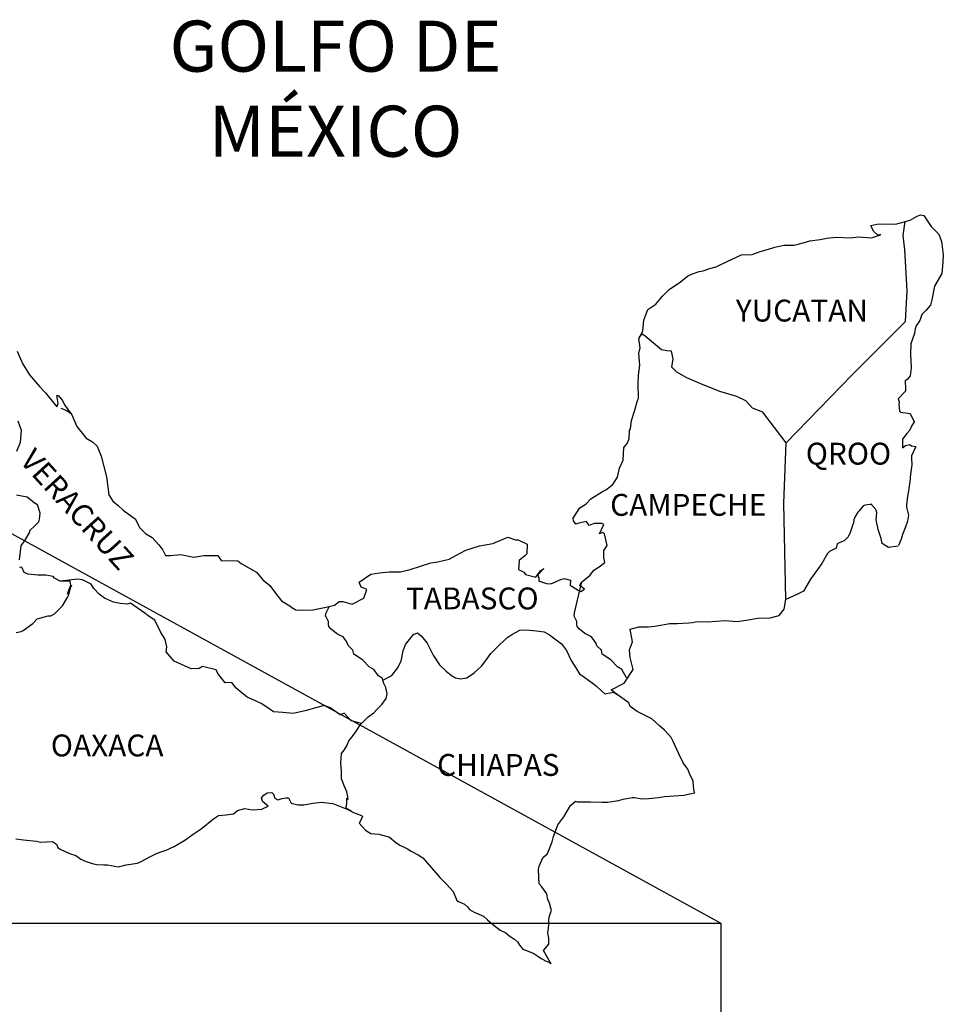
# Model space of a CAD drawing. Units: inches. Extents: x 376050 to 378450, y 2542877 to 2545557.
# Drawn here: x 378238 to 378340, y 2545191 to 2545300 of the extents above; entities that cross this region are included whole.
import ezdxf

# ---------------------------------------------------------------- set-up
doc = ezdxf.new("R2010")
doc.units = ezdxf.units.IN
doc.header["$MEASUREMENT"] = 0
doc.layers.add('Lomo', color=7, linetype='Continuous')
doc.styles.add('ROMANS', font='ROMANS', dxfattribs={"height": 0.2})
picture_1 = doc.add_image_def('image4.jpg', size_in_pixel=(3303, 2700))

msp = doc.modelspace()

# ---------------------------------------------------------------- linework, layer by layer
at = {"layer": 'Lomo'}
msp.add_line((378149.3, 2545291.47, 1.16), (378315.14, 2545200.38), dxfattribs=at)
at = {"layer": 'Lomo', "color": 5, "linetype": 'Continuous'}
for p, q in [((378335.93, 2545277.54, 1.16), (378336.71, 2545277.99, 1.16)), ((378336.71, 2545277.99, 1.16), (378337.05, 2545278.13, 1.16)), ((378337.05, 2545278.13, 1.16), (378337.44, 2545278.04, 1.16)), ((378337.44, 2545278.04, 1.16), (378338.23, 2545276.85, 1.16)), ((378335.36, 2545277.39, 1.16), (378335.93, 2545277.54, 1.16)), ((378338.23, 2545276.85, 1.16), (378339.06, 2545276.02, 1.16)), ((378335.15, 2545275.86, 1.16), (378335.15, 2545275.86, 1.16)), ((378339.06, 2545276.02, 1.16), (378339.36, 2545275.22, 1.16)), ((378339.36, 2545275.22, 1.16), (378339.56, 2545273.75, 1.16)), ((378339.56, 2545273.75, 1.16), (378339.51, 2545272.95, 1.16)), ((378339.51, 2545272.95, 1.16), (378339.41, 2545271.68, 1.16)), ((378339.41, 2545271.68, 1.16), (378338.59, 2545270.29, 1.16)), ((378338.59, 2545270.29, 1.16), (378338.29, 2545268.81, 1.16)), ((378338.15, 2545268.21, 1.16), (378337.65, 2545267.62, 1.16)), ((378338.29, 2545268.81, 1.16), (378338.15, 2545268.21, 1.16)), ((378337.22, 2545267.18, 1.16), (378336.97, 2545266.54, 1.16)), ((378337.65, 2545267.62, 1.16), (378337.22, 2545267.18, 1.16)), ((378336.58, 2545265.94, 1.16), (378336.48, 2545265.6, 1.16)), ((378336.97, 2545266.54, 1.16), (378336.58, 2545265.94, 1.16)), ((378336.39, 2545265.11, 1.16), (378335.99, 2545263.97, 1.16)), ((378336.48, 2545265.6, 1.16), (378336.39, 2545265.11, 1.16)), ((378335.99, 2545263.97, 1.16), (378335.95, 2545262.84, 1.16)), ((378335.95, 2545262.84, 1.16), (378336.05, 2545261.35, 1.16)), ((378336.05, 2545261.35, 1.16), (378335.91, 2545260.47, 1.16)), ((378335.61, 2545260.07, 1.16), (378335.37, 2545259.92, 1.16)), ((378335.37, 2545259.92, 1.16), (378335.42, 2545259.04, 1.16)), ((378335.91, 2545260.47, 1.16), (378335.61, 2545260.07, 1.16)), ((378335.42, 2545258.79, 1.16), (378334.59, 2545257.95, 1.16)), ((378335.42, 2545259.04, 1.16), (378335.42, 2545258.79, 1.16)), ((378334.59, 2545257.95, 1.16), (378334.73, 2545257.6, 1.16)), ((378334.73, 2545257.6, 1.16), (378334.68, 2545257.36, 1.16)), ((378334.68, 2545257.36, 1.16), (378334.74, 2545256.57, 1.16)), ((378242.72, 2545256.9, 1.16), (378243.36, 2545256.65, 1.16)), ((378243.36, 2545256.65, 1.16), (378243.9, 2545256.3, 1.16)), ((378334.74, 2545256.57, 1.16), (378334.88, 2545256.47, 1.16)), ((378334.88, 2545256.47, 1.16), (378335.91, 2545256.32, 1.16)), ((378335.91, 2545256.32, 1.16), (378336.36, 2545255.43, 1.16)), ((378336.36, 2545255.43, 1.16), (378336.06, 2545254.94, 1.16)), ((378335.57, 2545254.15, 1.16), (378335.09, 2545253.51, 1.16)), ((378335.87, 2545254.5, 1.16), (378335.57, 2545254.15, 1.16)), ((378336.06, 2545254.94, 1.16), (378335.87, 2545254.5, 1.16)), ((378335.09, 2545253.51, 1.16), (378335.09, 2545252.57, 1.16)), ((378335.09, 2545252.57, 1.16), (378335.43, 2545252.82, 1.16)), ((378335.43, 2545252.82, 1.16), (378335.87, 2545252.92, 1.16)), ((378335.87, 2545252.92, 1.16), (378336.06, 2545252.77, 1.16)), ((378336.06, 2545252.77, 1.16), (378336.55, 2545252.72, 1.16)), ((378336.55, 2545252.72, 1.16), (378336.07, 2545251.68, 1.16)), ((378336.07, 2545251.68, 1.16), (378336.07, 2545251.39, 1.16)), ((378336.07, 2545251.39, 1.16), (378336.12, 2545250.7, 1.16)), ((378336.12, 2545250.7, 1.16), (378335.97, 2545249.66, 1.16)), ((378335.87, 2545248.82, 1.16), (378335.78, 2545248.08, 1.16)), ((378335.97, 2545249.66, 1.16), (378335.87, 2545248.82, 1.16)), ((378335.73, 2545247.79, 1.16), (378335.63, 2545247.24, 1.16)), ((378335.78, 2545248.08, 1.16), (378335.73, 2545247.79, 1.16)), ((378335.63, 2545247.24, 1.16), (378335.54, 2545246.31, 1.16)), ((378335.54, 2545246.31, 1.16), (378335.54, 2545246.06, 1.16)), ((378335.54, 2545246.06, 1.16), (378335.73, 2545245.17, 1.16)), ((378335.64, 2545244.53, 1.16), (378335.39, 2545243.79, 1.16)), ((378335.73, 2545245.17, 1.16), (378335.64, 2545244.53, 1.16)), ((378335.39, 2545243.79, 1.16), (378335.1, 2545243.05, 1.16)), ((378334.95, 2545242.55, 1.16), (378334.64, 2545241.83, 1.16)), ((378335.1, 2545243.05, 1.16), (378334.95, 2545242.55, 1.16)), ((378264.73, 2545214.16, 1.16), (378264.98, 2545214.45, 1.16)), ((378264.83, 2545213.91, 1.16), (378264.73, 2545214.16, 1.16)), ((378264.98, 2545214.45, 1.16), (378265.37, 2545214.7, 1.16)), ((378265.37, 2545214.7, 1.16), (378265.86, 2545214.75, 1.16)), ((378265.37, 2545214.7, 1.16), (378265.37, 2545214.7, 1.16)), ((378265.86, 2545214.75, 1.16), (378265.86, 2545214.75, 1.16)), ((378265.86, 2545214.75, 1.16), (378266.05, 2545214.56, 1.16)), ((378266.05, 2545214.56, 1.16), (378266.1, 2545214.45, 1.16)), ((378266.1, 2545214.45, 1.16), (378266.21, 2545214.11, 1.16)), ((378266.21, 2545214.11, 1.16), (378266.54, 2545213.92, 1.16)), ((378266.99, 2545214.07, 1.16), (378267.43, 2545214.16, 1.16)), ((378267.43, 2545214.16, 1.16), (378267.72, 2545214.16, 1.16)), ((378267.72, 2545214.16, 1.16), (378267.92, 2545213.72, 1.16)), ((378264.78, 2545212.92, 1.16), (378265.47, 2545213.23, 1.16)), ((378264.88, 2545213.72, 1.16), (378264.83, 2545213.91, 1.16)), ((378265.02, 2545213.61, 1.16), (378264.88, 2545213.72, 1.16)), ((378265.47, 2545213.23, 1.16), (378265.02, 2545213.61, 1.16)), ((378266.54, 2545213.92, 1.16), (378266.69, 2545213.96, 1.16)), ((378266.69, 2545213.96, 1.16), (378266.99, 2545214.07, 1.16)), ((378267.92, 2545213.72, 1.16), (378268.01, 2545213.57, 1.16)), ((378268.01, 2545213.57, 1.16), (378268.71, 2545213.37, 1.16)), ((378268.71, 2545213.37, 1.16), (378269.39, 2545213.37, 1.16)), ((378269.39, 2545213.37, 1.16), (378270.37, 2545213.57, 1.16)), ((378270.37, 2545213.57, 1.16), (378271.3, 2545213.68, 1.16)), ((378271.3, 2545213.68, 1.16), (378272.57, 2545213.52, 1.16)), ((378272.57, 2545213.52, 1.16), (378272.76, 2545213.47, 1.16)), ((378272.76, 2545213.47, 1.16), (378274.22, 2545212.88, 1.16)), ((378259.49, 2545211.83, 1.16), (378260.03, 2545212.23, 1.16)), ((378260.03, 2545212.23, 1.16), (378260.86, 2545212.28, 1.16)), ((378260.86, 2545212.28, 1.16), (378261.65, 2545212.38, 1.16)), ((378261.65, 2545212.38, 1.16), (378262.09, 2545212.77, 1.16)), ((378262.09, 2545212.77, 1.16), (378262.92, 2545212.97, 1.16)), ((378262.92, 2545212.97, 1.16), (378263.71, 2545212.83, 1.16)), ((378263.71, 2545212.83, 1.16), (378264.78, 2545212.92, 1.16)), ((378274.22, 2545212.88, 1.16), (378274.83, 2545212.54, 1.16)), ((378274.83, 2545212.54, 1.16), (378275.71, 2545212.2, 1.16)), ((378275.81, 2545212.1, 1.16), (378275.51, 2545211.4, 1.16)), ((378275.71, 2545212.2, 1.16), (378275.81, 2545212.1, 1.16)), ((378258.12, 2545210.75, 1.16), (378259.49, 2545211.83, 1.16)), ((378275.51, 2545211.4, 1.16), (378275.47, 2545211.36, 1.16)), ((378275.47, 2545211.36, 1.16), (378276.15, 2545210.62, 1.16)), ((378256.31, 2545209.51, 1.16), (378257.24, 2545210.15, 1.16)), ((378257.24, 2545210.15, 1.16), (378258.12, 2545210.75, 1.16)), ((378276.15, 2545210.62, 1.16), (378276.74, 2545210.22, 1.16)), ((378276.74, 2545210.22, 1.16), (378277.62, 2545210.17, 1.16)), ((378277.62, 2545210.17, 1.16), (378278.41, 2545209.93, 1.16)), ((378278.41, 2545209.93, 1.16), (378278.8, 2545209.83, 1.16)), ((378278.8, 2545209.83, 1.16), (378279.49, 2545209.24, 1.16)), ((378237.79, 2545209.64, 1.16), (378238.63, 2545209.54, 1.16)), ((378238.63, 2545209.54, 1.16), (378240.04, 2545209.39, 1.16)), ((378240.04, 2545209.39, 1.16), (378240.48, 2545209.3, 1.16)), ((378240.48, 2545209.3, 1.16), (378241.81, 2545209.35, 1.16)), ((378241.81, 2545209.35, 1.16), (378242.25, 2545209.05, 1.16)), ((378242.25, 2545209.05, 1.16), (378242.4, 2545208.71, 1.16)), ((378242.4, 2545208.71, 1.16), (378242.64, 2545208.51, 1.16)), ((378254.26, 2545208.42, 1.16), (378255.14, 2545208.82, 1.16)), ((378255.14, 2545208.82, 1.16), (378256.31, 2545209.51, 1.16)), ((378279.49, 2545209.24, 1.16), (378279.78, 2545209.05, 1.16)), ((378279.78, 2545209.05, 1.16), (378279.93, 2545208.94, 1.16)), ((378279.93, 2545208.94, 1.16), (378280.47, 2545208.7, 1.16)), ((378280.47, 2545208.7, 1.16), (378280.76, 2545208.55, 1.16)), ((378242.64, 2545208.51, 1.16), (378243.67, 2545208.06, 1.16)), ((378243.67, 2545208.06, 1.16), (378244.36, 2545207.82, 1.16)), ((378244.36, 2545207.82, 1.16), (378244.9, 2545207.43, 1.16)), ((378251.52, 2545207.18, 1.16), (378252.49, 2545207.68, 1.16)), ((378252.49, 2545207.68, 1.16), (378253.28, 2545208.08, 1.16)), ((378253.28, 2545208.08, 1.16), (378254.26, 2545208.42, 1.16)), ((378280.76, 2545208.55, 1.16), (378281.16, 2545208.3, 1.16)), ((378281.16, 2545208.3, 1.16), (378281.94, 2545207.91, 1.16)), ((378281.94, 2545207.91, 1.16), (378282.43, 2545207.56, 1.16)), ((378244.9, 2545207.43, 1.16), (378245.49, 2545207.18, 1.16)), ((378245.49, 2545207.18, 1.16), (378246.17, 2545206.94, 1.16)), ((378246.17, 2545206.94, 1.16), (378246.66, 2545206.83, 1.16)), ((378246.66, 2545206.83, 1.16), (378247.45, 2545206.79, 1.16)), ((378247.45, 2545206.79, 1.16), (378247.84, 2545206.79, 1.16)), ((378247.84, 2545206.79, 1.16), (378248.63, 2545206.65, 1.16)), ((378248.63, 2545206.65, 1.16), (378249.06, 2545206.59, 1.16)), ((378249.06, 2545206.59, 1.16), (378249.9, 2545206.79, 1.16)), ((378249.9, 2545206.79, 1.16), (378251.12, 2545206.99, 1.16)), ((378251.12, 2545206.99, 1.16), (378251.52, 2545207.18, 1.16)), ((378282.43, 2545207.56, 1.16), (378283.41, 2545206.48, 1.16)), ((378283.41, 2545206.48, 1.16), (378284.3, 2545205.4, 1.16)), ((378284.3, 2545205.4, 1.16), (378285.03, 2545204.66, 1.16)), ((378285.03, 2545204.66, 1.16), (378285.77, 2545203.86, 1.16)), ((378285.77, 2545203.86, 1.16), (378286.16, 2545202.88, 1.16)), ((378286.16, 2545202.88, 1.16), (378286.35, 2545202.78, 1.16)), ((378286.35, 2545202.78, 1.16), (378287, 2545202.49, 1.16)), ((378287, 2545202.49, 1.16), (378287.34, 2545202.19, 1.16)), ((378287.34, 2545202.19, 1.16), (378287.58, 2545201.9, 1.16)), ((378287.58, 2545201.9, 1.16), (378288.07, 2545201.6, 1.16)), ((378288.07, 2545201.6, 1.16), (378289.1, 2545201.16, 1.16)), ((378289.1, 2545201.16, 1.16), (378289.54, 2545200.76, 1.16)), ((378289.54, 2545200.76, 1.16), (378290.08, 2545200.27, 1.16)), ((378290.08, 2545200.27, 1.16), (378290.92, 2545199.63, 1.16)), ((378290.92, 2545199.63, 1.16), (378291.55, 2545199.33, 1.16)), ((378291.55, 2545199.33, 1.16), (378291.8, 2545199.13, 1.16)), ((378291.8, 2545199.13, 1.16), (378292.04, 2545198.94, 1.16)), ((378292.04, 2545198.94, 1.16), (378292.49, 2545198.64, 1.16)), ((378292.49, 2545198.64, 1.16), (378292.83, 2545198.35, 1.16)), ((378292.83, 2545198.35, 1.16), (378293.07, 2545198, 1.16)), ((378293.07, 2545198, 1.16), (378293.42, 2545197.56, 1.16)), ((378293.42, 2545197.56, 1.16), (378294.01, 2545197.31, 1.16)), ((378294.01, 2545197.31, 1.16), (378294.64, 2545197.06, 1.16)), ((378294.64, 2545197.06, 1.16), (378295.18, 2545196.72, 1.16)), ((378295.18, 2545196.72, 1.16), (378295.43, 2545196.53, 1.16)), ((378295.43, 2545196.53, 1.16), (378295.58, 2545196.43, 1.16)), ((378295.58, 2545196.43, 1.16), (378295.92, 2545196.28, 1.16)), ((378295.92, 2545196.28, 1.16), (378296.36, 2545196.08, 1.16)), ((378296.36, 2545196.08, 1.16), (378296.52, 2545195.97, 1.16))]:
    msp.add_line(p, q, dxfattribs=at)
at = {"layer": 'Lomo', "color": 7, "linetype": 'Continuous'}
for p, q in [((378335.15, 2545275.86, 1.16), (378335.36, 2545277.39, 1.16)), ((378335.35, 2545274.28, 1.16), (378335.15, 2545275.86, 1.16)), ((378335.6, 2545269.79, 1.16), (378335.35, 2545274.28, 1.16)), ((378335.41, 2545266.43, 1.16), (378335.6, 2545269.79, 1.16)), ((378329.57, 2545260.57, 1.16), (378335.41, 2545266.43, 1.16)), ((378322.3, 2545253.09, 1.16), (378329.57, 2545260.57, 1.16)), ((378322.06, 2545246.49, 1.16), (378322.3, 2545253.09, 1.16)), ((378322.27, 2545235.93, 1.16), (378322.06, 2545246.49, 1.16))]:
    msp.add_line(p, q, dxfattribs=at)
at = {"layer": 'Lomo', "color": 5, "linetype": 'Continuous', "elevation": 1.16}
for points in [[(378237.91, 2545263.18), (378238.5, 2545261.8), (378239.28, 2545260.57), (378240.36, 2545259.28), (378241.05, 2545258.6), (378242.08, 2545257.27), (378242.28, 2545257.07), (378242.42, 2545257.42), (378242.28, 2545258.3), (378242.42, 2545258.3), (378242.91, 2545257.76), (378243.11, 2545257.27), (378243.94, 2545256.18), (378244.49, 2545254.9), (378245.51, 2545253.62), (378246.2, 2545253.22), (378246.2, 2545253.22), (378246.69, 2545252.73), (378247.13, 2545251.64), (378247.73, 2545249.38), (378247.97, 2545247.4), (378248.42, 2545246.71), (378249, 2545246.22), (378249.55, 2545245.72), (378250.92, 2545244.74), (378251.36, 2545243.8), (378252, 2545243.16), (378252.73, 2545242.72), (378253.47, 2545241.93), (378253.91, 2545241.34), (378254.2, 2545240.74), (378254.74, 2545240.74), (378255.87, 2545240.84), (378257.3, 2545240.55), (378258.42, 2545240.75), (378259.94, 2545240.75), (378260.33, 2545240.21), (378262.14, 2545240.17), (378262.49, 2545239.86), (378264.2, 2545238.93), (378264.89, 2545238.09), (378265.67, 2545237.45), (378266.27, 2545236.61), (378266.95, 2545235.78), (378267.84, 2545235.23), (378268.08, 2545235.03), (378268.52, 2545234.79), (378269.01, 2545234.74), (378270.39, 2545234.79), (378271.85, 2545235.09), (378272.74, 2545235.29), (378273.28, 2545235.68), (378273.66, 2545235.68), (378274.69, 2545235.39), (378275.97, 2545236.08), (378276.31, 2545237.01), (378276.16, 2545237.07), (378275.67, 2545237.26), (378275.47, 2545237.81), (378276.75, 2545238.7), (378277.68, 2545238.85), (378278.76, 2545238.94), (378279.98, 2545238.94), (378281.06, 2545239.19), (378283.31, 2545239.94), (378284.09, 2545240.04), (378285.32, 2545240.33), (378286.06, 2545240.73), (378287.18, 2545241.32), (378288.65, 2545241.82), (378290.12, 2545242.07), (378291.78, 2545242.76), (378292.62, 2545242.46), (378292.91, 2545242.46), (378293.89, 2545241.97), (378293.85, 2545240.93), (378293.65, 2545240.69), (378293.01, 2545240.19), (378292.96, 2545239.2), (378293.51, 2545238.91), (378293.7, 2545238.67), (378294.83, 2545238.37), (378295.36, 2545239.06), (378295.71, 2545239.31), (378295.07, 2545238.62), (378295.22, 2545238.12), (378295.12, 2545237.97), (378296, 2545237.68), (378296.49, 2545237.63), (378296.94, 2545237.83), (378297.47, 2545238.08), (378297.96, 2545238.22), (378298.65, 2545238.03), (378298.6, 2545237.48), (378299.48, 2545236.94), (378299.78, 2545236.8), (378300.18, 2545237.04), (378299.68, 2545237.44), (378299.83, 2545237.78), (378300.22, 2545238.12), (378300.81, 2545238.57), (378301.2, 2545239.12), (378301.79, 2545239.51), (378302.42, 2545239.96), (378302.32, 2545240.55), (378302.32, 2545241.29), (378302.66, 2545241.83), (378302.37, 2545243.12), (378302.17, 2545243.26), (378301.83, 2545243.12), (378302.32, 2545244.15), (378302.07, 2545244.25), (378301.24, 2545244.25), (378300.7, 2545244.05), (378300.4, 2545244.49), (378299.57, 2545244.29), (378299.23, 2545244.2), (378299.23, 2545244.2), (378298.99, 2545244.54), (378298.94, 2545244.84), (378299.67, 2545245.97), (378300.35, 2545246.37), (378300.89, 2545246.96), (378302.16, 2545247.75), (378302.51, 2545247.95), (378303.29, 2545248.55), (378303.82, 2545249.33), (378304.02, 2545250.32), (378304.42, 2545251.21), (378304.51, 2545252.59), (378304.85, 2545253.03), (378305.09, 2545253.53), (378305.14, 2545254.47), (378305.24, 2545254.66), (378305.34, 2545255.55), (378305.68, 2545256.59), (378306.02, 2545257.77), (378306.12, 2545257.97), (378306.06, 2545259.65), (378306.12, 2545260.53), (378306.26, 2545261.62), (378306.16, 2545262.91), (378306.3, 2545263.54), (378306.16, 2545264.53), (378306.59, 2545265.37), (378306.69, 2545266.56), (378307.13, 2545267.74), (378308.01, 2545268.34), (378308.75, 2545269.22), (378309.48, 2545269.92), (378310.71, 2545270.76), (378311.49, 2545271.4), (378311.93, 2545271.6), (378312.76, 2545271.9), (378313.21, 2545271.99), (378313.94, 2545272.24), (378314.62, 2545272.44), (378315.06, 2545272.64), (378315.7, 2545272.93), (378316.53, 2545273.33), (378317.41, 2545273.73), (378318.59, 2545273.77), (378319.47, 2545274.12), (378320.36, 2545274.37), (378321.09, 2545274.57), (378322.06, 2545274.81), (378323.19, 2545274.81), (378323.63, 2545274.91), (378324.17, 2545275.06), (378324.9, 2545275.26), (378326.03, 2545275.41), (378326.77, 2545275.56), (378327.79, 2545275.66), (378329.37, 2545275.61), (378330.25, 2545275.71), (378331.67, 2545275.61), (378332.55, 2545275.91), (378332.69, 2545275.96), (378332.36, 2545275.91), (378331.91, 2545276.35), (378331.62, 2545276.94), (378332.26, 2545277.09), (378333.24, 2545277.15), (378334.31, 2545277.1), (378335.41, 2545277.4)], [(378334.61, 2545241.76), (378333.53, 2545241.62), (378332.84, 2545242.06), (378332.75, 2545242.6), (378332.4, 2545243.59), (378332.2, 2545244.67), (378332.25, 2545245.46), (378332.16, 2545245.81), (378331.61, 2545246.4), (378331.52, 2545246.35), (378330.98, 2545246.25), (378330.78, 2545246.2), (378330.34, 2545245.66), (378330.19, 2545245.51), (378329.85, 2545244.96), (378329.76, 2545244.67), (378329.7, 2545244.33), (378329.61, 2545244.03), (378329.41, 2545243.49), (378329.37, 2545243.38), (378329.37, 2545243.38), (378329.37, 2545243.38), (378329.27, 2545243.09), (378329.27, 2545243.04), (378329.17, 2545242.94), (378329.12, 2545242.79), (378328.68, 2545242.35), (378328.68, 2545242.35), (378328.68, 2545242.35), (378328.39, 2545242.25), (378328.14, 2545242.15), (378327.9, 2545242.01), (378327.8, 2545241.56), (378327.06, 2545241.17), (378326.87, 2545240.97), (378326.24, 2545239.88), (378324.97, 2545238.16), (378324.97, 2545238.16), (378324.23, 2545236.82), (378323.64, 2545236.52), (378323.1, 2545236.27), (378322.27, 2545235.93)]]:
    msp.add_lwpolyline(points, dxfattribs=at)
at = {"layer": 'Lomo', "color": 7, "linetype": 'Continuous', "elevation": 1.16}
for points in [[(378322.3, 2545253.09), (378319.75, 2545256.48), (378318.62, 2545256.92), (378317.88, 2545257.71), (378316.9, 2545258.2), (378315.03, 2545258.75), (378312.97, 2545259.59), (378311.4, 2545260.23), (378310.32, 2545260.88), (378309.78, 2545261.42), (378309.93, 2545262.31), (378309.72, 2545263.15), (378309.23, 2545263.2), (378308.65, 2545263.3), (378307.76, 2545264.04), (378306.83, 2545264.83), (378306.49, 2545265.07), (378306.16, 2545264.65)], [(378237.88, 2545252.19), (378238.28, 2545253.18), (378238.42, 2545254.46), (378238.03, 2545255.49)], [(378238.19, 2545240.26), (378238.38, 2545241.79), (378238.53, 2545242.03), (378238.73, 2545242.33), (378239.31, 2545243.32), (378239.31, 2545243.47), (378239.85, 2545244), (378240.29, 2545244.45), (378240.39, 2545244.74), (378240.44, 2545245.39), (378240.15, 2545246.32), (378239.8, 2545246.52), (378239.02, 2545247.16), (378237.84, 2545247.36)], [(378237.8, 2545232.28), (378238.38, 2545232.42), (378238.59, 2545232.52), (378239.66, 2545233.3), (378240.11, 2545233.8), (378241.34, 2545234.14), (378241.63, 2545234.14), (378242.02, 2545234.34), (378242.46, 2545234.78), (378242.91, 2545235.23), (378243.49, 2545236.21), (378243.59, 2545236.41), (378243.69, 2545236.9), (378243.83, 2545237.3), (378243.88, 2545237.49), (378243.45, 2545236.51), (378243.59, 2545236.95), (378243.83, 2545237.49), (378243.74, 2545237.93), (378242.66, 2545237.93), (378242.02, 2545238.24), (378241.87, 2545238.43), (378241.09, 2545238.58), (378240.2, 2545238.58), (378239.08, 2545238.69), (378238.68, 2545238.88), (378238.43, 2545239.47), (378238.19, 2545239.43)], [(378275.72, 2545222.31), (378274.59, 2545222.61), (378273.81, 2545223.45), (378273.36, 2545223.25), (378272.28, 2545224.04), (378271.64, 2545224.29), (378270.66, 2545224.04), (378269.68, 2545223.75), (378268.21, 2545223.41), (378267.08, 2545223.51), (378266.04, 2545223.6), (378265.31, 2545224.1), (378264.72, 2545224.49), (378264.08, 2545224.79), (378263.15, 2545225.19), (378262.41, 2545225.83), (378261.97, 2545226.17), (378261.47, 2545226.82), (378260.74, 2545226.77), (378259.95, 2545227.81), (378259.75, 2545228.2), (378258.28, 2545228.55), (378257.89, 2545228.35), (378257.01, 2545228.3), (378255.14, 2545229.14), (378254.94, 2545229.39), (378254.26, 2545230.18), (378254.35, 2545230.72), (378254.16, 2545231.51), (378253.66, 2545232.35), (378253.02, 2545233.63), (378252.29, 2545234.12), (378251.94, 2545234.42), (378250.37, 2545235.51), (378249.98, 2545235.41), (378249.24, 2545235.46), (378248.51, 2545235.61), (378247.52, 2545236.06), (378246.93, 2545236.5), (378246.34, 2545237.14), (378246.05, 2545237.59), (378245.31, 2545237.98), (378245.06, 2545238.08), (378244.57, 2545238.13), (378242.66, 2545237.93)], [(378304.8, 2545227.31), (378304.8, 2545227.31), (378304.8, 2545227.31), (378304.3, 2545228.22), (378303.81, 2545228.52), (378303.07, 2545229.31), (378302.14, 2545229.9), (378302.04, 2545230.35), (378301.55, 2545230.84), (378301.45, 2545231.09), (378301.26, 2545231.43), (378300.96, 2545231.83), (378300.57, 2545232.02), (378300.23, 2545232.17), (378299.64, 2545232.67), (378299.39, 2545232.96), (378299.34, 2545233.16), (378299.34, 2545233.51), (378299.09, 2545234), (378299.05, 2545234.1), (378299.09, 2545234.44), (378299.09, 2545234.44), (378299.09, 2545234.44), (378299.87, 2545237.7)], [(378296.52, 2545195.97), (378296.46, 2545196.06), (378295.67, 2545197.41), (378296.26, 2545198.1), (378296.26, 2545198.74), (378296.16, 2545199.29), (378296.26, 2545200.17), (378296.26, 2545200.22), (378296.26, 2545200.72), (378296.3, 2545201.06), (378296.55, 2545201.81), (378296.5, 2545202.05), (378296.35, 2545202.59), (378296.16, 2545202.99), (378296.06, 2545203.58), (378296.06, 2545203.63), (378295.52, 2545204.37), (378295.22, 2545204.71), (378295.12, 2545206.29), (378295.22, 2545206.64), (378295.66, 2545207.63), (378296.1, 2545207.97), (378296.29, 2545208.47), (378296.63, 2545209.31), (378296.78, 2545209.9), (378297.27, 2545211.18), (378297.91, 2545212.07), (378298.64, 2545213.31), (378299.18, 2545213.8), (378299.38, 2545213.7), (378299.67, 2545213.7), (378300.79, 2545213.7), (378302.12, 2545213.66), (378302.76, 2545213.66), (378303.93, 2545213.85), (378304.42, 2545214), (378305.4, 2545214.2), (378305.69, 2545214.2), (378306.53, 2545214.05), (378307.26, 2545214.06), (378308.29, 2545214.2), (378308.98, 2545214.3), (378311.08, 2545214.45), (378311.57, 2545214.55), (378311.57, 2545214.55), (378312.31, 2545214.7), (378312.21, 2545214.85), (378312.16, 2545215.39), (378312.11, 2545216.03), (378311.77, 2545216.63), (378311.52, 2545217.31), (378311.03, 2545218), (378310.54, 2545218.99), (378309.9, 2545220.32), (378309.7, 2545220.76), (378309.41, 2545221.11), (378308.97, 2545221.56), (378308.42, 2545222.05), (378307.59, 2545222.83), (378305.97, 2545223.63), (378305.19, 2545224.17), (378305.04, 2545224.56), (378303.5, 2545225.69), (378303.13, 2545225.99), (378304.55, 2545226.73), (378305.52, 2545228.22), (378305.18, 2545229.55), (378305.13, 2545230.39), (378305.47, 2545231.28), (378305.18, 2545232.65), (378306.16, 2545232.9), (378307.18, 2545232.9), (378307.92, 2545233), (378309.54, 2545233.3), (378310.37, 2545233.3), (378311.64, 2545233.35), (378312.04, 2545233.4), (378312.04, 2545233.4), (378312.53, 2545233.5), (378313.65, 2545233.45), (378314.63, 2545233.55), (378315.61, 2545233.6), (378316.94, 2545233.51), (378317.92, 2545233.65), (378319.19, 2545233.85), (378320.56, 2545233.9), (378321.54, 2545234.15), (378322.08, 2545234.84), (378322.27, 2545235.93)], [(378278.07, 2545227.05), (378278.03, 2545227.24), (378277.58, 2545227.53), (378277.05, 2545228.22), (378276.55, 2545228.52), (378275.82, 2545229.31), (378274.88, 2545229.9), (378274.78, 2545230.35), (378274.29, 2545230.84), (378274.19, 2545231.09), (378273.99, 2545231.43), (378273.7, 2545231.83), (378273.31, 2545232.02), (378272.96, 2545232.17), (378272.37, 2545232.67), (378272.13, 2545232.96), (378272.08, 2545233.16), (378272.08, 2545233.51), (378271.83, 2545234), (378271.78, 2545234.1), (378271.83, 2545234.44), (378271.83, 2545234.44), (378271.83, 2545234.44), (378272.19, 2545235.17)], [(378274.63, 2545212.67), (378274.29, 2545212.88), (378273.99, 2545213), (378274.06, 2545213.24), (378274.11, 2545213.64), (378274.11, 2545214.13), (378274.25, 2545213.98), (378274.16, 2545214.48), (378274.1, 2545214.82), (378273.86, 2545215.41), (378273.51, 2545216.25), (378273.51, 2545217.04), (378273.46, 2545217.98), (378273.51, 2545219.01), (378273.81, 2545219.4), (378274.1, 2545219.84), (378274.34, 2545220.39), (378274.69, 2545220.83), (378275.18, 2545221.52), (378275.57, 2545222.16), (378276.11, 2545222.7), (378276.45, 2545223.05), (378277.05, 2545223.49), (378277.44, 2545223.88), (378277.93, 2545224.38), (378278.42, 2545225.07), (378278.52, 2545225.56), (378278.37, 2545226.25), (378278.17, 2545226.69), (378278.07, 2545227.05), (378279.05, 2545227.58), (378279.65, 2545228.37), (378280.08, 2545229.15), (378280.28, 2545230.29), (378280.53, 2545230.98), (378280.97, 2545231.52), (378281.41, 2545232.06), (378281.85, 2545232.26), (378282.29, 2545231.91), (378282.93, 2545231.12), (378283.58, 2545229.79), (378284.26, 2545228.76), (378284.99, 2545228.06), (378285.59, 2545227.57), (378286.03, 2545227.32), (378286.57, 2545227.22), (378287.26, 2545227.32), (378288.09, 2545227.86), (378288.88, 2545228.6), (378289.37, 2545229.24), (378289.91, 2545229.98), (378290.5, 2545230.57), (378291.67, 2545231.7), (378292.21, 2545232.09), (378293.09, 2545232.54), (378293.74, 2545232.59), (378294.91, 2545232.48), (378295.75, 2545232.38), (378296.34, 2545232.03), (378296.93, 2545231.59), (378297.66, 2545231.05), (378298.21, 2545230.31), (378298.74, 2545229.23), (378299.24, 2545228.43), (378299.63, 2545227.75), (378300.22, 2545227.35), (378301.01, 2545226.76), (378301.5, 2545226.41), (378302.1, 2545225.87), (378302.42, 2545225.55)], [(378302.39, 2545225.55), (378303.42, 2545225.74), (378303.76, 2545225.5)]]:
    msp.add_lwpolyline(points, dxfattribs=at)

# ---------------------------------------------------------------- texts
at = {"layer": 'Lomo', "color": 7, "style": 'ROMANS'}
for s, insert, char_height, width, attachment_point in [('\\fArial|b0|i0|c0|p34;GOLFO DE MÉXICO', (378272.86, 2545299.44, 1.16), 5.6, 46.0533, 2), ('YUCATAN', (378316.79, 2545268.82, 3.48), 2.4, 25.138, 1), ('QROO', (378324.47, 2545253.12, 3.48), 2.4, 25.138, 1), ('CAMPECHE', (378303, 2545247.5, 3.48), 2.4, 25.138, 1), ('TABASCO', (378280.59, 2545237.23, 3.48), 2.4, 25.138, 1), ('OAXACA', (378241.62, 2545221.1, 3.48), 2.4, 25.138, 1), ('CHIAPAS', (378284.01, 2545218.96, 3.48), 2.4, 25.138, 1)]:
    msp.add_mtext(s, dxfattribs=dict(at, insert=insert, char_height=char_height, width=width, attachment_point=attachment_point))
at = {"layer": 'Lomo', "color": 7, "insert": (378239.88, 2545252.68, 3.48), "char_height": 2.4, "width": 25.138, "attachment_point": 1, "rotation": 312.295, "style": 'ROMANS'}
msp.add_mtext('VERACRUZ', dxfattribs=at)

# ---------------------------------------------------------------- referenced raster images: frames only (the image files are external)
image = msp.add_image(picture_1, insert=(378085.33, 2545012.53), size_in_units=(229.81, 187.85))
image.dxf.flags = 7

doc.saveas('drawing.dxf')
